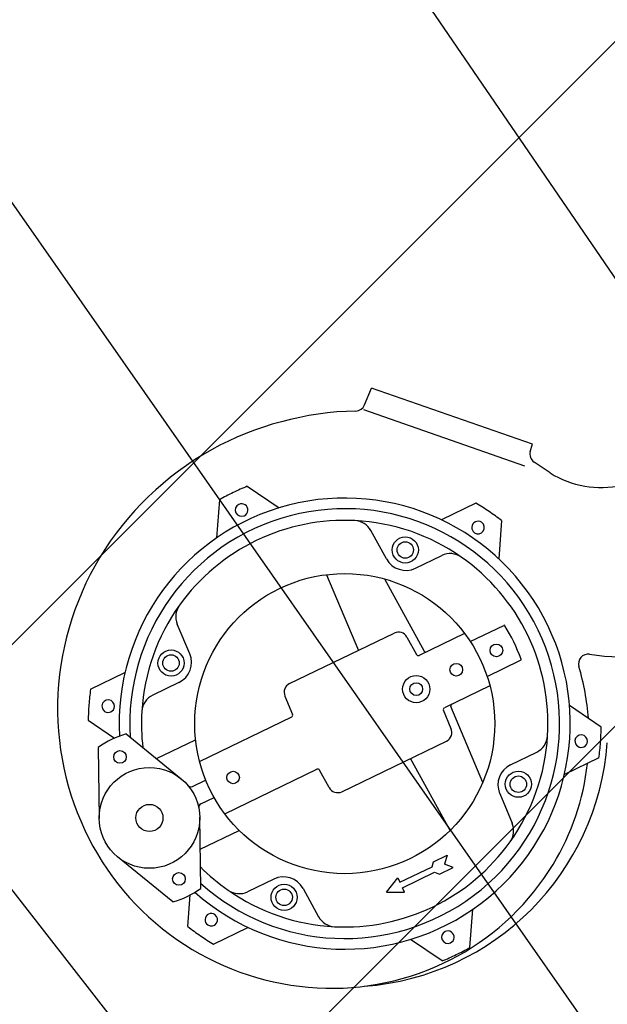
# Model space of a CAD drawing. Extents: x 2427515 to 2440852, y 4967689 to 4977109.
# Drawn here: x 2430437 to 2430468, y 4970346 to 4970397 of the extents above; entities that cross this region are included whole.
import ezdxf

# ---------------------------------------------------------------- set-up
doc = ezdxf.new("R2010")
doc.units = 0
doc.header["$MEASUREMENT"] = 0
for name, pattern in [('ACAD_ISO03W100', [30, 12, -18]), ('CENTRO', [2, 1.25, -0.25, 0.25, -0.25]), ('CONTINUA', [0])]:
    doc.linetypes.add(name, pattern=pattern)
doc.layers.get('0').update_dxf_attribs({"linetype": 'CONTINUOUS'})
doc.layers.add('CadTools_Envelope', color=23, linetype='ACAD_ISO03W100', lineweight=5)
for name, color, linetype in [('IA - Elettromeccanica di progetto', 1, 'CONTINUOUS'), ('IA - Etichette elettromeccanica progetto', 1, 'CONTINUOUS'), ('IA-LEGENDA-INTERVENTI DI PROGETTO', 1, 'CENTRO')]:
    doc.layers.add(name, color=color, linetype=linetype)

msp = doc.modelspace()

# ---------------------------------------------------------------- hatches: boundary and pattern name
at = {"layer": 'IA-LEGENDA-INTERVENTI DI PROGETTO', "ltscale": 0.1}
h = msp.add_hatch(dxfattribs=at)
h.set_pattern_fill('ANSI31', color=256, scale=200)
edge = h.paths.add_edge_path()
edge.add_line((2430524.441, 4970037.017), (2430727.785, 4970145.171))
edge.add_line((2430727.785, 4970145.171), (2430483.6, 4970604.272))
edge.add_line((2430483.6, 4970604.272), (2430280.256, 4970496.118))
edge.add_arc((2429781.209, 4969936.198), 750.039, 48.289919, 367.724983)

# ---------------------------------------------------------------- linework, layer by layer
for radius in [750, 720, 670]:
    msp.add_circle((2429781.246, 4969936.218), radius)
at = {"layer": 'CadTools_Envelope', "linetype": 'CONTINUA', "ltscale": 40}
for points, knots in [([(2434597.592, 4973333.941), (2434389.889, 4973254.891), (2433844.195, 4973006), (2432078.468, 4972749.797), (2430256.301, 4973084.638), (2428124.722, 4972531.693), (2427852.072, 4971111.73), (2427748.146, 4969806.496), (2428422.214, 4968962.769), (2430114.479, 4968579.706), (2431775.542, 4968639.496), (2433556.115, 4968696.451), (2433861.052, 4969096.104), (2434097.112, 4970249.336), (2433786.124, 4971449.591), (2434119.029, 4972736.812), (2435184.197, 4973265.631), (2436062.515, 4973217.181), (2436735.027, 4973180.083)], [2144.293094, 2144.293094, 2144.293094, 2144.293094, 2812.955567, 3919.681312, 7424.81138, 8527.115631, 9887.847037, 11363.646638, 12241.037456, 13168.763244, 16634.415958, 17179.227529, 17725.972842, 18324.531607, 20657.664545, 21405.835697, 22016.043961, 24010.021424, 24010.021424, 24010.021424, 24010.021424]), ([(2433715.494, 4972600.98), (2432537.379, 4972481.173), (2432410.362, 4972479.068), (2432158.474, 4972478.71), (2432033.603, 4972480.457), (2431785.701, 4972486.029), (2431662.669, 4972489.855), (2431418.103, 4972497.886), (2431296.569, 4972502.092), (2431054.633, 4972509.257), (2430934.231, 4972512.217), (2430694.167, 4972515.337), (2430574.506, 4972515.498), (2430335.492, 4972511.529), (2430216.139, 4972507.399), (2429977.244, 4972493.4), (2429857.703, 4972483.533), (2429715.418, 4972467.569), (2429693.046, 4972464.936), (2429625.881, 4972456.647), (2429581.043, 4972450.605), (2429513.394, 4972440.667), (2429490.642, 4972437.186), (2429462.156, 4972432.647), (2429456.441, 4972431.727), (2429445.014, 4972429.87), (2429439.308, 4972428.934), (2429422.21, 4972426.1), (2429410.842, 4972424.177), (2429376.842, 4972418.303), (2429354.317, 4972414.245), (2429291.084, 4972402.316), (2429250.812, 4972394.074), (2429172.092, 4972376.382), (2429133.645, 4972366.931), (2429059.177, 4972346.731), (2429023.156, 4972335.981), (2428959.925, 4972315.085), (2428932.251, 4972305.141), (2428879.331, 4972284.402), (2428854.087, 4972273.608), (2428806.314, 4972251.276), (2428783.787, 4972239.74), (2428746.104, 4972218.585), (2428730.397, 4972209.078), (2428700.829, 4972189.784), (2428686.968, 4972179.998), (2428661.062, 4972160.215), (2428649.016, 4972150.22), (2428635.927, 4972138.422), (2428634.056, 4972136.711), (2428630.829, 4972133.716), (2428629.46, 4972132.432), (2428626.726, 4972129.839), (2428625.364, 4972128.533), (2428621.291, 4972124.585), (2428618.594, 4972121.914), (2428610.551, 4972113.777), (2428605.256, 4972108.188), (2428590.3, 4972091.73), (2428580.781, 4972080.433), (2428562.085, 4972056.509), (2428552.91, 4972043.884), (2428534.895, 4972017.226), (2428526.057, 4972003.193), (2428508.738, 4971973.685), (2428500.258, 4971958.21), (2428483.69, 4971925.823), (2428475.601, 4971908.911), (2428459.848, 4971873.692), (2428452.184, 4971855.384), (2428437.304, 4971817.439), (2428430.089, 4971797.801), (2428412.903, 4971747.94), (2428403.197, 4971717.009), (2428384.77, 4971652.789), (2428376.049, 4971619.501), (2428359.537, 4971550.893), (2428351.743, 4971515.574), (2428336.979, 4971443.23), (2428330.008, 4971406.206), (2428316.744, 4971330.769), (2428310.451, 4971292.356), (2428298.374, 4971214.441), (2428292.589, 4971174.938), (2428286.051, 4971128.589), (2428285.146, 4971122.137), (2428283.506, 4971110.371), (2428282.768, 4971105.057), (2428280.417, 4971088.04), (2428278.818, 4971076.355), (2428274.089, 4971041.385), (2428271.024, 4971018.183), (2428262.14, 4970948.945), (2428256.635, 4970903.274), (2428245.325, 4970800.529), (2428239.865, 4970743.817), (2428231.193, 4970632.645), (2428227.982, 4970578.187), (2428224.224, 4970471.929), (2428223.678, 4970420.13), (2428225.415, 4970328.36), (2428227.221, 4970287.901), (2428233.008, 4970209.27), (2428236.988, 4970171.099), (2428247.209, 4970097.188), (2428253.449, 4970061.45), (2428266.82, 4969999.095), (2428273.548, 4969972.046), (2428288.541, 4969919.532), (2428296.804, 4969894.067), (2428309.314, 4969859.918), (2428312.883, 4969850.599), (2428318.042, 4969837.704), (2428319.533, 4969834.04), (2428322.562, 4969826.723), (2428324.098, 4969823.072), (2428328.775, 4969812.144), (2428331.981, 4969804.892), (2428341.861, 4969783.246), (2428348.795, 4969768.961), (2428371.464, 4969724.945), (2428388.365, 4969695.822), (2428424.856, 4969639.651), (2428444.445, 4969612.604), (2428485.954, 4969561.047), (2428507.873, 4969536.538), (2428553.658, 4969490.457), (2428577.523, 4969468.884), (2428611.959, 4969441.013), (2428621.869, 4969433.348), (2428644.881, 4969416.353), (2428658.059, 4969407.202), (2428675.137, 4969396.074), (2428678.878, 4969393.681), (2428686.448, 4969388.926), (2428690.271, 4969386.569), (2428701.855, 4969379.553), (2428709.733, 4969374.953), (2428735.659, 4969360.354), (2428754.336, 4969350.651), (2428793.297, 4969331.957), (2428813.582, 4969322.969), (2428855.737, 4969305.692), (2428877.606, 4969297.405), (2428922.863, 4969281.514), (2428946.249, 4969273.91), (2428994.439, 4969259.353), (2429019.241, 4969252.4), (2429070.14, 4969239.091), (2429096.237, 4969232.735), (2429159.888, 4969218.2), (2429197.977, 4969210.263), (2429276.035, 4969195.151), (2429316.003, 4969187.976), (2429361.384, 4969180.234), (2429366.039, 4969179.444), (2429375.362, 4969177.871), (2429380.025, 4969177.089), (2429394.017, 4969174.754), (2429403.35, 4969173.214), (2429431.363, 4969168.642), (2429450.059, 4969165.66), (2429506.21, 4969156.903), (2429543.727, 4969151.321), (2429656.552, 4969135.313), (2429732.131, 4969125.629), (2429953.151, 4969100.131), (2430099.687, 4969086.742), (2430396.433, 4969065.692), (2430546.644, 4969058.03), (2430851.339, 4969047.463), (2431005.823, 4969044.557), (2431319.618, 4969042.504), (2431478.929, 4969043.356), (2431802.9, 4969047.797), (2431967.56, 4969051.384), (2432302.733, 4969060.242), (2432473.247, 4969065.512), (2432669.551, 4969071.814), (2432692.223, 4969072.545), (2432760.4, 4969074.75), (2432806.069, 4969076.236), (2432867.644, 4969078.238), (2432883.355, 4969078.749), (2432902.999, 4969079.387), (2432906.912, 4969079.514), (2432914.716, 4969079.767), (2432918.606, 4969079.894), (2432930.236, 4969080.273), (2432937.937, 4969080.526), (2432960.872, 4969081.295), (2432975.941, 4969081.821), (2433014.045, 4969083.264), (2433036.713, 4969084.235), (2433080.543, 4969086.501), (2433101.705, 4969087.797), (2433142.204, 4969090.819), (2433161.542, 4969092.546), (2433198.022, 4969096.473), (2433215.165, 4969098.676), (2433243.669, 4969103.025), (2433255.5, 4969105.094), (2433277.273, 4969109.421), (2433287.214, 4969111.679), (2433304.998, 4969116.232), (2433312.839, 4969118.527), (2433324.881, 4969122.465), (2433329.498, 4969124.145), (2433334.367, 4969126.073), (2433335.303, 4969126.452), (2433336.951, 4969127.137), (2433337.676, 4969127.444), (2433338.799, 4969127.93), (2433339.22, 4969128.114), (2433340.058, 4969128.486), (2433340.474, 4969128.673), (2433341.709, 4969129.235), (2433342.518, 4969129.612), (2433344.906, 4969130.752), (2433346.445, 4969131.524), (2433351.248, 4969134.042), (2433354.358, 4969135.842), (2433360.423, 4969139.684), (2433363.378, 4969141.725), (2433369.314, 4969146.188), (2433372.296, 4969148.61), (2433378.405, 4969153.989), (2433381.533, 4969156.945), (2433387.993, 4969163.532), (2433391.326, 4969167.164), (2433398.207, 4969175.22), (2433401.754, 4969179.644), (2433409.04, 4969189.365), (2433412.777, 4969194.662), (2433420.397, 4969206.177), (2433424.28, 4969212.394), (2433432.136, 4969225.761), (2433436.11, 4969232.911), (2433444.097, 4969248.131), (2433448.11, 4969256.201), (2433453.596, 4969267.851), (2433455.073, 4969271.047), (2433457.566, 4969276.548), (2433458.582, 4969278.821), (2433460.605, 4969283.403), (2433461.612, 4969285.715), (2433464.62, 4969292.711), (2433466.608, 4969297.457), (2433472.516, 4969311.935), (2433476.377, 4969321.906), (2433487.309, 4969351.66), (2433494.149, 4969372.227), (2433507.085, 4969415.257), (2433513.181, 4969437.72), (2433524.569, 4969484.236), (2433529.862, 4969508.29), (2433539.63, 4969557.679), (2433544.105, 4969583.015), (2433552.259, 4969634.664), (2433555.938, 4969660.976), (2433560.432, 4969697.232), (2433561.574, 4969706.878), (2433563.355, 4969722.635), (2433564.023, 4969728.722), (2433565.32, 4969740.902), (2433565.949, 4969746.998), (2433567.781, 4969765.306), (2433568.926, 4969777.537), (2433572.145, 4969814.31), (2433573.999, 4969838.932), (2433579.17, 4969919.76), (2433581.358, 4969976.444), (2433583.4, 4970091.133), (2433583.254, 4970149.136), (2433581.122, 4970266.548), (2433579.137, 4970325.955), (2433573.867, 4970446.23), (2433570.582, 4970507.096), (2433563.293, 4970630.333), (2433559.289, 4970692.703), (2433551.189, 4970818.988), (2433547.093, 4970882.903), (2433539.473, 4971012.321), (2433535.951, 4971077.824), (2433530.186, 4971210.458), (2433527.945, 4971277.59), (2433525.489, 4971413.511), (2433525.275, 4971482.301), (2433527.656, 4971621.542), (2433530.251, 4971691.994), (2433539.055, 4971834.52), (2433545.265, 4971906.595), (2433555.744, 4971997.196), (2433557.93, 4972015.005), (2433561.266, 4972040.635), (2433562.305, 4972048.42), (2433564.196, 4972062.26), (2433565.038, 4972068.309), (2433567.998, 4972089.194), (2433570.207, 4972104.11), (2433577.197, 4972149.13), (2433582.34, 4972179.505), (2433591.076, 4972226.232), (2433653.205, 4972496.124), (2433715.494, 4972600.98)], [4156.50844, 4156.50844, 4156.50844, 4156.50844, 4528.260961, 4528.260961, 4900.013482, 4900.013482, 5271.766003, 5271.766003, 5643.518524, 5643.518524, 6015.271045, 6015.271045, 6387.023566, 6387.023566, 6758.776087, 6758.776087, 7130.528608, 7130.528608, 7199.83802, 7199.83802, 7338.456844, 7338.456844, 7408.607761, 7408.607761, 7426.201441, 7426.201441, 7443.795121, 7443.795121, 7478.98248, 7478.98248, 7549.357199, 7549.357199, 7678.18896, 7678.18896, 7807.02072, 7807.02072, 7935.85248, 7935.85248, 8043.10326, 8043.10326, 8150.354041, 8150.354041, 8257.604821, 8257.604821, 8342.157682, 8342.157682, 8426.710543, 8426.710543, 8511.263404, 8511.263404, 8525.586855, 8525.586855, 8536.274224, 8536.274224, 8546.961594, 8546.961594, 8568.336332, 8568.336332, 8611.085809, 8611.085809, 8690.402409, 8690.402409, 8769.719009, 8769.719009, 8849.035608, 8849.035608, 8928.352208, 8928.352208, 9007.668808, 9007.668808, 9086.985408, 9086.985408, 9166.302008, 9166.302008, 9282.184934, 9282.184934, 9398.06786, 9398.06786, 9513.950786, 9513.950786, 9629.833712, 9629.833712, 9745.716638, 9745.716638, 9861.599564, 9861.599564, 9880.305398, 9880.305398, 9895.658278, 9895.658278, 9929.552578, 9929.552578, 9997.341178, 9997.341178, 10132.918378, 10132.918378, 10306.219042, 10306.219042, 10479.519705, 10479.519705, 10652.820369, 10652.820369, 10795.899561, 10795.899561, 10938.978752, 10938.978752, 11082.057944, 11082.057944, 11197.609541, 11197.609541, 11313.161138, 11313.161138, 11357.22017, 11357.22017, 11374.816309, 11374.816309, 11392.412447, 11392.412447, 11427.604725, 11427.604725, 11497.989279, 11497.989279, 11647.157444, 11647.157444, 11796.325608, 11796.325608, 11945.493773, 11945.493773, 12094.661937, 12094.661937, 12153.892281, 12153.892281, 12230.644356, 12230.644356, 12252.116443, 12252.116443, 12273.58853, 12273.58853, 12316.532704, 12316.532704, 12412.147241, 12412.147241, 12507.761778, 12507.761778, 12603.376315, 12603.376315, 12698.990852, 12698.990852, 12794.605389, 12794.605389, 12890.219926, 12890.219926, 13022.722524, 13022.722524, 13155.225123, 13155.225123, 13170.328597, 13170.328597, 13185.43207, 13185.43207, 13215.639017, 13215.639017, 13276.052911, 13276.052911, 13396.880698, 13396.880698, 13638.536273, 13638.536273, 14099.717791, 14099.717791, 14560.89931, 14560.89931, 15022.080829, 15022.080829, 15483.262348, 15483.262348, 15944.443867, 15944.443867, 16405.625385, 16405.625385, 16465.680505, 16465.680505, 16585.790744, 16585.790744, 16626.843667, 16626.843667, 16637.034431, 16637.034431, 16647.225195, 16647.225195, 16667.606723, 16667.606723, 16708.369779, 16708.369779, 16772.435614, 16772.435614, 16836.501449, 16836.501449, 16900.567283, 16900.567283, 16964.633118, 16964.633118, 17015.86172, 17015.86172, 17067.090323, 17067.090323, 17118.318926, 17118.318926, 17159.010236, 17159.010236, 17169.289465, 17169.289465, 17178.062474, 17178.062474, 17183.533054, 17183.533054, 17189.003634, 17189.003634, 17199.944794, 17199.944794, 17221.827115, 17221.827115, 17270.086452, 17270.086452, 17318.345789, 17318.345789, 17366.605126, 17366.605126, 17414.864463, 17414.864463, 17463.1238, 17463.1238, 17511.383137, 17511.383137, 17559.642474, 17559.642474, 17607.901811, 17607.901811, 17656.161148, 17656.161148, 17704.420485, 17704.420485, 17722.201249, 17722.201249, 17734.462448, 17734.462448, 17746.723647, 17746.723647, 17771.246044, 17771.246044, 17820.290839, 17820.290839, 17913.289651, 17913.289651, 18006.288462, 18006.288462, 18099.287274, 18099.287274, 18192.286086, 18192.286086, 18285.284897, 18285.284897, 18318.787533, 18318.787533, 18339.798354, 18339.798354, 18360.809175, 18360.809175, 18402.830817, 18402.830817, 18486.874101, 18486.874101, 18677.444606, 18677.444606, 18868.015111, 18868.015111, 19058.585616, 19058.585616, 19249.156121, 19249.156121, 19439.726626, 19439.726626, 19630.29713, 19630.29713, 19820.867635, 19820.867635, 20011.43814, 20011.43814, 20202.008645, 20202.008645, 20392.57915, 20392.57915, 20583.149655, 20583.149655, 20629.629234, 20629.629234, 20649.873271, 20649.873271, 20665.581971, 20665.581971, 20703.932534, 20703.932534, 20780.63366, 20780.63366, 20820.792503, 20820.792503, 20820.792503, 20820.792503])]:
    msp.add_open_spline(points, degree=3, knots=knots, dxfattribs=at)
at = {"layer": 'IA - Elettromeccanica di progetto'}
for p, q in [((2430455.267, 4970376.983), (2430455.625, 4970377.859)), ((2430463.934, 4970374.961), (2430455.625, 4970377.859)), ((2430463.539, 4970373.828), (2430455.229, 4970376.726)), ((2430463.825, 4970374.587), (2430463.934, 4970374.961)), ((2430464.851, 4970373.471), (2430464.024, 4970374.034)), ((2430449.209, 4970372.785), (2430450.846, 4970371.672)), ((2430447.769, 4970372.089), (2430447.623, 4970370.115)), ((2430461.017, 4970371.912), (2430459.235, 4970371.051)), ((2430462.34, 4970371.012), (2430462.194, 4970369.038)), ((2430456.393, 4970369.038), (2430455.592, 4970370.496)), ((2430457.901, 4970368.556), (2430459.254, 4970369.209)), ((2430453.304, 4970368.22), (2430454.946, 4970364.31)), ((2430456.296, 4970367.999), (2430458.34, 4970364.277)), ((2430446.235, 4970364.133), (2430445.591, 4970365.667)), ((2430460.726, 4970364.769), (2430462.453, 4970365.603)), ((2430451.394, 4970362.595), (2430456.797, 4970365.204)), ((2430460.435, 4970365.184), (2430458.081, 4970364.047)), ((2430457.453, 4970364.995), (2430457.95, 4970364.089)), ((2430461.595, 4970362.968), (2430463.322, 4970363.802)), ((2430441.109, 4970362.299), (2430442.891, 4970363.16)), ((2430445.675, 4970362.653), (2430444.322, 4970361.999)), ((2430461.739, 4970362.482), (2430459.386, 4970361.346)), ((2430451.15, 4970361.951), (2430451.55, 4970360.999)), ((2430459.737, 4970360.265), (2430459.337, 4970361.217)), ((2430461.37, 4970357.49), (2430459.727, 4970361.405)), ((2430467.488, 4970360.35), (2430465.852, 4970361.463)), ((2430440.991, 4970360.704), (2430442.35, 4970359.779)), ((2430446.74, 4970358.572), (2430451.502, 4970360.87)), ((2430442.949, 4970359.993), (2430445.796, 4970357.673)), ((2430444.513, 4970358.718), (2430446.535, 4970359.694)), ((2430454.09, 4970357.012), (2430459.493, 4970359.621)), ((2430441.508, 4970359.297), (2430441.554, 4970355.624)), ((2430462.804, 4970358.401), (2430464.157, 4970359.054)), ((2430459.683, 4970355.01), (2430457.641, 4970358.727)), ((2430467.371, 4970358.754), (2430465.588, 4970357.893)), ((2430448.045, 4970355.87), (2430452.806, 4970358.169)), ((2430453.434, 4970357.222), (2430452.937, 4970358.127)), ((2430446.378, 4970357.286), (2430447.058, 4970357.614)), ((2430462.244, 4970356.92), (2430462.888, 4970355.386)), ((2430446.813, 4970356.385), (2430447.492, 4970356.714)), ((2430446.8, 4970352.017), (2430446.754, 4970355.69)), ((2430446.774, 4970354.035), (2430448.796, 4970355.011)), ((2430445.359, 4970351.321), (2430442.511, 4970353.641)), ((2430458.749, 4970353.137), (2430458.82, 4970353.392)), ((2430458.82, 4970353.392), (2430459.529, 4970353.735)), ((2430459.529, 4970353.735), (2430459.386, 4970353.27)), ((2430457.091, 4970352.336), (2430458.749, 4970353.137)), ((2430457.227, 4970352.053), (2430458.886, 4970352.854)), ((2430458.886, 4970352.854), (2430459.13, 4970352.75)), ((2430459.13, 4970352.75), (2430459.839, 4970353.093)), ((2430459.839, 4970353.093), (2430459.386, 4970353.27)), ((2430450.578, 4970352.498), (2430449.225, 4970351.845)), ((2430456.393, 4970351.825), (2430456.984, 4970352.558)), ((2430456.984, 4970352.558), (2430457.091, 4970352.336)), ((2430452.086, 4970352.016), (2430452.887, 4970350.557)), ((2430456.393, 4970351.825), (2430457.335, 4970351.831)), ((2430457.335, 4970351.831), (2430457.227, 4970352.053)), ((2430446.139, 4970350.041), (2430446.26, 4970351.68)), ((2430460.711, 4970348.964), (2430460.857, 4970350.938)), ((2430447.462, 4970349.141), (2430449.244, 4970350.002)), ((2430459.27, 4970348.269), (2430457.633, 4970349.382))]:
    msp.add_line(p, q, dxfattribs=at)
for centre, radius in [((2430457.368, 4970369.497), 0.675), ((2430457.368, 4970369.497), 0.425), ((2430454.24, 4970360.527), 7.75), ((2430462.074, 4970364.31), 0.325), ((2430445.27, 4970363.655), 0.675), ((2430445.27, 4970363.655), 0.425), ((2430460.003, 4970363.31), 0.325), ((2430457.932, 4970362.309), 0.7), ((2430457.932, 4970362.309), 0.33), ((2430442.632, 4970358.809), 0.325), ((2430444.154, 4970355.657), 2.6), ((2430448.476, 4970357.744), 0.325), ((2430463.21, 4970357.398), 0.675), ((2430463.21, 4970357.398), 0.425), ((2430444.154, 4970355.657), 0.7), ((2430445.676, 4970352.505), 0.325), ((2430451.111, 4970351.557), 0.675), ((2430451.111, 4970351.557), 0.425)]:
    msp.add_circle(centre, radius, dxfattribs=at)
for centre, radius, start, end in [((2430454.804, 4970377.172), 0.5, 271.2619, 337.7728), ((2430455.172, 4970360.454), 16.222, 91.2619, 118.7772), ((2430455.056, 4970360.903), 15.773, 119.214, 148.721), ((2430464.305, 4970374.448), 0.5, 163.7728, 235.7728), ((2430467.485, 4970377.72), 4.999, 238.2106, 282.1968), ((2430454.24, 4970360.527), 13.25, 112.3113, 115.7728), ((2430454.24, 4970360.527), 11.65, 228.3776, 183.168), ((2430454.24, 4970360.527), 13.25, 115.7728, 119.2343), ((2430448.913, 4970371.558), 0.325, 115.7728, 295.7728), ((2430448.913, 4970371.558), 0.325, 295.7728, 115.7728), ((2430454.24, 4970360.527), 13.25, 55.7728, 59.2343), ((2430454.24, 4970360.527), 11.1, 227.8879, 183.6577), ((2430454.24, 4970360.527), 13.25, 52.3113, 55.7728), ((2430454.24, 4970360.527), 10.5, 87.128, 115.7728), ((2430454.24, 4970360.527), 10.5, 54.9974, 87.128), ((2430454.716, 4970370.015), 1, 28.7728, 87.128), ((2430461.13, 4970370.655), 0.325, 55.7728, 235.7728), ((2430461.13, 4970370.655), 0.325, 235.7728, 55.7728), ((2430454.24, 4970360.527), 10.5, 115.7728, 144.4176), ((2430459.689, 4970368.308), 1, 54.9974, 115.7728), ((2430454.24, 4970360.527), 10.5, 25.7728, 54.9974), ((2430454.749, 4970361.223), 15.345, 149.1712, 178.6572), ((2430457.401, 4970369.591), 1.15, 208.7728, 295.7728), ((2430454.24, 4970360.527), 10.5, 144.4176, 176.5482), ((2430446.513, 4970366.055), 1, 144.4176, 202.7728), ((2430462.474, 4970365.558), 0.05, 31.4225, 115.7728), ((2430454.24, 4970360.527), 9.7, 20.1231, 31.4225), ((2430457.015, 4970364.754), 0.5, 28.7728, 115.7728), ((2430454.24, 4970360.527), 10.5, 356.5482, 25.7728), ((2430445.175, 4970363.688), 1.15, 295.7728, 22.7728), ((2430458.038, 4970364.137), 0.1, 208.7728, 295.7728), ((2430458.427, 4970364.325), 0.1, 208.7728, 295.7728), ((2430466.814, 4970363.616), 0.5, 81.7685, 196.5969), ((2430469.033, 4970378.957), 15.001, 261.7685, 285.3852), ((2430463.301, 4970363.847), 0.05, 295.7728, 20.1231), ((2430454.264, 4970359.875), 12.596, 4.2141, 16.5969), ((2430451.612, 4970362.145), 0.5, 115.7728, 202.7728), ((2430454.24, 4970360.527), 13.25, 172.3113, 175.7728), ((2430444.757, 4970361.099), 1, 115.7728, 176.5482), ((2430454.191, 4970361.33), 14.785, 179.0402, 208.8177), ((2430454.24, 4970360.527), 13.25, 175.7728, 179.2343), ((2430442.023, 4970361.43), 0.325, 355.7728, 175.7728), ((2430459.819, 4970361.444), 0.1, 115.7728, 202.7728), ((2430442.023, 4970361.43), 0.325, 175.7728, 355.7728), ((2430454.24, 4970360.527), 10.5, 176.5482, 186.7727), ((2430451.458, 4970360.96), 0.1, 295.7728, 22.7728), ((2430459.429, 4970361.256), 0.1, 115.7728, 202.7728), ((2430444.154, 4970355.657), 4.5, 105.5325, 126.0131), ((2430459.276, 4970360.071), 0.5, 295.7728, 25.7728), ((2430454.24, 4970360.527), 13.25, 355.7728, 359.2343), ((2430454.24, 4970360.527), 13.6, 274.2591, 355.8343), ((2430454.24, 4970360.527), 10.5, 324.4176, 356.5482), ((2430463.722, 4970359.955), 1, 295.7728, 356.5482), ((2430466.456, 4970359.624), 0.325, 175.7728, 355.7728), ((2430466.456, 4970359.624), 0.325, 355.7728, 175.7728), ((2430454.24, 4970360.527), 13.25, 352.3113, 355.7728), ((2430454.057, 4970359.897), 12.803, 328.7508, 353.5967), ((2430452.849, 4970358.079), 0.1, 28.7728, 115.7728), ((2430463.304, 4970357.365), 1.15, 115.7728, 202.7728), ((2430446.291, 4970357.466), 0.2, 220.2503, 295.7728), ((2430453.872, 4970357.462), 0.5, 208.7728, 295.7728), ((2430446.9, 4970356.205), 0.2, 115.7728, 191.2953), ((2430461.966, 4970354.999), 1, 324.4176, 22.7728), ((2430454.24, 4970360.527), 10.5, 295.7728, 324.4176), ((2430453.614, 4970360.969), 14.106, 208.6645, 239.0731), ((2430454.24, 4970360.527), 10.5, 224.7729, 234.9974), ((2430453.651, 4970360.165), 13.29, 298.9283, 328.6643), ((2430451.078, 4970351.462), 1.15, 28.7728, 115.7728), ((2430444.154, 4970355.657), 4.5, 285.5325, 306.0131), ((2430454.24, 4970360.527), 10.5, 234.9974, 267.128), ((2430448.79, 4970352.745), 1, 234.9974, 295.7728), ((2430454.24, 4970360.527), 10.5, 267.128, 295.7728), ((2430447.349, 4970350.398), 0.325, 55.7728, 235.7728), ((2430447.349, 4970350.398), 0.325, 235.7728, 55.7728), ((2430453.764, 4970351.039), 1, 208.7728, 267.128), ((2430454.24, 4970360.527), 13.25, 232.3113, 235.7728), ((2430459.566, 4970349.495), 0.325, 115.7728, 295.7728), ((2430459.566, 4970349.495), 0.325, 295.7728, 115.7728), ((2430454.24, 4970360.527), 13.25, 235.7728, 239.2343), ((2430453.595, 4970360.867), 14.009, 238.9157, 268.6707), ((2430454.24, 4970360.527), 13.25, 295.7728, 299.2343), ((2430453.565, 4970360.361), 13.502, 268.7524, 298.8393), ((2430454.24, 4970360.527), 13.25, 292.3113, 295.7728)]:
    msp.add_arc(centre, radius, start, end, dxfattribs=at)
at = {"layer": 'IA - Etichette elettromeccanica progetto'}
for points in [[(2429958.758, 4971045.476), (2430015.894, 4971045.476), (2430481.264, 4970364.396)], [(2429961.448, 4970986.049), (2430018.584, 4970986.049), (2430504.294, 4970291.226)], [(2429961.448, 4970934.852), (2429981.415, 4970934.852), (2430584.082, 4970163.81)]]:
    msp.add_lwpolyline(points, dxfattribs=at)

doc.saveas('drawing.dxf')
